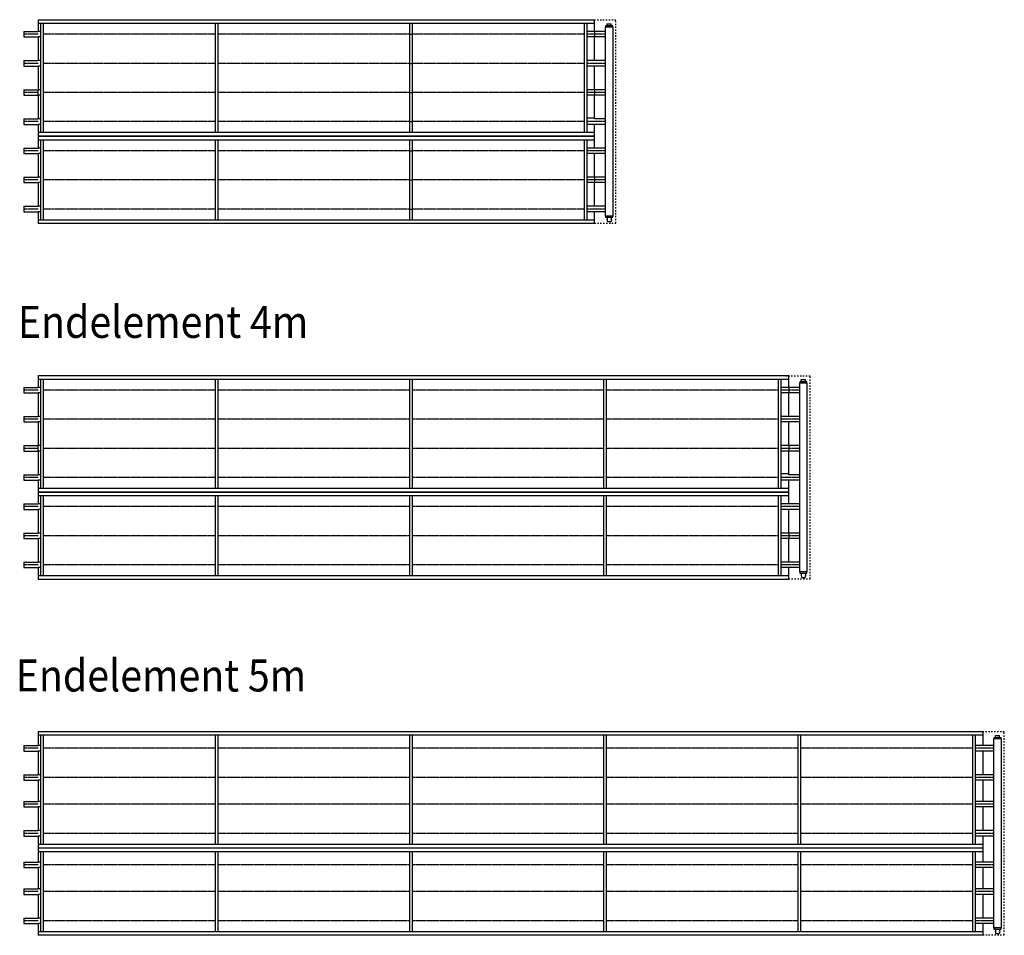
# Model space of a CAD drawing. Units: millimetres. Extents: x 5687 to 30917, y 1549 to 19369.
# Drawn here: x 19826 to 24897, y 5628 to 10343 of the extents above; entities that cross this region are included whole.
import ezdxf

# ---------------------------------------------------------------- set-up
doc = ezdxf.new("R2010")
doc.units = ezdxf.units.MM
doc.linetypes.add('DASHED', pattern=[15, 7, -8])
doc.linetypes.add('DOT_CENTER', pattern=[14, 12, -1, 0, -1])
doc.layers.add('1', color=7, linetype='Continuous')
doc.styles.add('CONVERTER_14', font='txt.shx', dxfattribs={"width": 0.9})

msp = doc.modelspace()

# ---------------------------------------------------------------- linework, layer by layer
at = {"color": 2, "linetype": 'Continuous'}
for p, q in [((22851.6, 10312.2), (22850.3, 10311)), ((22851.6, 10312.2), (22851.6, 10323)), ((22851.6, 10323), (22872.9, 10323)), ((22872.9, 10312.2), (22872.9, 10323)), ((22872.9, 10312.2), (22874.1, 10311)), ((22842.4, 10282.5), (22787.2, 10282.5)), ((22842.4, 10254.5), (22787.2, 10254.5)), ((22842.4, 10132.5), (22787.2, 10132.5)), ((22842.4, 10104.5), (22787.2, 10104.5)), ((22787.2, 10103.5), (22787.2, 10104.3)), ((22841.9, 9982.5), (22787.2, 9982.5)), ((22841.9, 9954.5), (22787.2, 9954.5)), ((22842.4, 9832.5), (22787.2, 9832.5)), ((22842.4, 9804.5), (22787.2, 9804.5)), ((22842.4, 9682.5), (22787.2, 9682.5)), ((22842.4, 9654.5), (22787.2, 9654.5)), ((22841.9, 9532.5), (22787.2, 9532.5)), ((22841.9, 9504.5), (22787.2, 9504.5)), ((22841.9, 9382.5), (22787.2, 9382.5)), ((22841.9, 9354.5), (22787.2, 9354.5)), ((22851.6, 9324.7), (22850.3, 9326)), ((22851.2, 9312.7), (22851.2, 9309.6)), ((22851.7, 9312.7), (22851.2, 9312.7)), ((22852.4, 9309.5), (22851.3, 9309.5)), ((22851.6, 9324.7), (22851.6, 9314)), ((22851.7, 9314), (22851.6, 9314)), ((22851.7, 9312.7), (22851.7, 9314)), ((22852.4, 9309.5), (22852.4, 9303.8)), ((22853.7, 9303.5), (22852.4, 9303.8)), ((22853.7, 9303.5), (22854.6, 9303.5)), ((22855.2, 9303.5), (22854.6, 9303.5)), ((22855.2, 9303.5), (22862.2, 9303.5)), ((22862.2, 9303.5), (22869.3, 9303.5)), ((22869.3, 9303.5), (22869.9, 9303.5)), ((22869.9, 9303.5), (22870.7, 9303.5)), ((22870.7, 9303.5), (22872, 9303.8)), ((22873.1, 9309.5), (22872, 9309.5)), ((22872, 9309.5), (22872, 9303.8)), ((22872.7, 9312.7), (22872.7, 9314)), ((22872.9, 9314), (22872.7, 9314)), ((22873.2, 9312.7), (22872.7, 9312.7)), ((22872.9, 9324.7), (22874.1, 9326)), ((22872.9, 9324.7), (22872.9, 9314)), ((22873.2, 9312.7), (22873.2, 9309.6)), ((23851.6, 8479.6), (23850.3, 8478.3)), ((23851.6, 8490.3), (23872.9, 8490.3)), ((23851.6, 8479.6), (23851.6, 8490.3)), ((23872.9, 8479.6), (23872.9, 8490.3)), ((23872.9, 8479.6), (23874.1, 8478.3)), ((23842.4, 8449.8), (23787.2, 8449.8)), ((23842.4, 8421.8), (23787.2, 8421.8)), ((23842.4, 8299.8), (23787.2, 8299.8)), ((23842.4, 8271.8), (23787.2, 8271.8)), ((23787.2, 8270.9), (23787.2, 8271.7)), ((23841.9, 8149.8), (23787.2, 8149.8)), ((23841.9, 8121.8), (23787.2, 8121.8)), ((23842.4, 7999.8), (23787.2, 7999.8)), ((23842.4, 7971.8), (23787.2, 7971.8)), ((23842.4, 7849.8), (23787.2, 7849.8)), ((23842.4, 7821.8), (23787.2, 7821.8)), ((23841.9, 7699.8), (23787.2, 7699.8)), ((23841.9, 7671.8), (23787.2, 7671.8)), ((23841.9, 7549.8), (23787.2, 7549.8)), ((23841.9, 7521.8), (23787.2, 7521.8)), ((23851.6, 7492.1), (23850.3, 7493.3)), ((23851.7, 7480.1), (23851.2, 7480.1)), ((23851.2, 7480.1), (23851.2, 7477)), ((23852.4, 7476.9), (23851.3, 7476.9)), ((23851.6, 7492.1), (23851.6, 7481.4)), ((23851.7, 7481.4), (23851.6, 7481.4)), ((23851.7, 7480.1), (23851.7, 7481.4)), ((23852.4, 7476.9), (23852.4, 7471.2)), ((23853.7, 7470.9), (23852.4, 7471.2)), ((23853.7, 7470.9), (23854.6, 7470.9)), ((23855.2, 7470.9), (23854.6, 7470.9)), ((23855.2, 7470.9), (23862.2, 7470.9)), ((23862.2, 7470.9), (23869.3, 7470.9)), ((23869.3, 7470.9), (23869.9, 7470.9)), ((23869.9, 7470.9), (23870.7, 7470.9)), ((23870.7, 7470.9), (23872, 7471.2)), ((23872, 7476.9), (23872, 7471.2)), ((23873.1, 7476.9), (23872, 7476.9)), ((23872.9, 7481.4), (23872.7, 7481.4)), ((23872.7, 7480.1), (23872.7, 7481.4)), ((23873.2, 7480.1), (23872.7, 7480.1)), ((23872.9, 7492.1), (23874.1, 7493.3)), ((23872.9, 7492.1), (23872.9, 7481.4)), ((23873.2, 7480.1), (23873.2, 7477)), ((24851.6, 6647), (24850.3, 6645.7)), ((24851.6, 6647), (24851.6, 6657.7)), ((24851.6, 6657.7), (24872.9, 6657.7)), ((24872.9, 6647), (24872.9, 6657.7)), ((24872.9, 6647), (24874.1, 6645.7)), ((24841.9, 6605.2), (24787.2, 6605.2)), ((24841.9, 6577.2), (24787.2, 6577.2)), ((24841.9, 6455.2), (24787.2, 6455.2)), ((24841.9, 6427.2), (24787.2, 6427.2)), ((24787.2, 6426.2), (24787.2, 6427)), ((24841.9, 6317.2), (24787.2, 6317.2)), ((24841.9, 6289.2), (24787.2, 6289.2)), ((24841.9, 6167.2), (24787.2, 6167.2)), ((24841.9, 6139.2), (24787.2, 6139.2)), ((24841.9, 6005.2), (24787.2, 6005.2)), ((24841.9, 5977.2), (24787.2, 5977.2)), ((24841.9, 5867.2), (24787.2, 5867.2)), ((24841.9, 5839.2), (24787.2, 5839.2)), ((24841.9, 5717.2), (24787.2, 5717.2)), ((24841.9, 5689.2), (24787.2, 5689.2)), ((24851.6, 5659.5), (24850.3, 5660.7)), ((24851.2, 5647.4), (24851.2, 5644.3)), ((24851.7, 5647.4), (24851.2, 5647.4)), ((24852.4, 5644.2), (24851.3, 5644.2)), ((24851.6, 5659.5), (24851.6, 5648.7)), ((24851.7, 5648.7), (24851.6, 5648.7)), ((24851.7, 5647.4), (24851.7, 5648.7)), ((24852.4, 5644.2), (24852.4, 5638.6)), ((24853.7, 5638.2), (24852.4, 5638.6)), ((24853.7, 5638.2), (24854.6, 5638.2)), ((24855.2, 5638.2), (24854.6, 5638.2)), ((24855.2, 5638.2), (24862.2, 5638.2)), ((24862.2, 5638.2), (24869.3, 5638.2)), ((24869.3, 5638.2), (24869.9, 5638.2)), ((24869.9, 5638.2), (24870.7, 5638.2)), ((24870.7, 5638.2), (24872, 5638.6)), ((24873.1, 5644.2), (24872, 5644.2)), ((24872, 5644.2), (24872, 5638.6)), ((24872.7, 5647.4), (24872.7, 5648.7)), ((24872.9, 5648.7), (24872.7, 5648.7)), ((24873.2, 5647.4), (24872.7, 5647.4)), ((24872.9, 5659.5), (24874.1, 5660.7)), ((24872.9, 5659.5), (24872.9, 5648.7)), ((24873.2, 5647.4), (24873.2, 5644.3))]:
    msp.add_line(p, q, dxfattribs=at)
at = {"color": 1, "linetype": 'Continuous'}
for p, q in [((22787.2, 9653.5), (22787.2, 9654.3)), ((23787.2, 7820.9), (23787.2, 7821.7)), ((24787.2, 5976.2), (24787.2, 5977))]:
    msp.add_line(p, q, dxfattribs=at)
at = {"color": 2, "linetype": 'Continuous'}
for centre, start, end in [((22851.3, 9309.6), 180, 270), ((22873.1, 9309.6), 270, 0), ((23851.3, 7477), 180, 270), ((23873.1, 7477), 270, 0), ((24851.3, 5644.3), 180, 270), ((24873.1, 5644.3), 270, 0)]:
    msp.add_arc(centre, 0.0999, start, end, dxfattribs=at)
at = {"color": 6, "linetype": 'Continuous'}
for points in [[(22854.6, 9303.5), (22854.1, 9303.5), (22853.5, 9303.6), (22853, 9303.7), (22852.4, 9303.8)], [(22872, 9303.8), (22871.5, 9303.7), (22870.9, 9303.6), (22870.4, 9303.5), (22869.9, 9303.5)], [(23854.6, 7470.9), (23854.1, 7470.9), (23853.5, 7471), (23853, 7471.1), (23852.4, 7471.2)], [(23872, 7471.2), (23871.5, 7471.1), (23870.9, 7471), (23870.4, 7470.9), (23869.9, 7470.9)]]:
    msp.add_spline(points, degree=3, dxfattribs=at)
at = {"layer": '1', "color": 2, "linetype": 'Continuous'}
for p, q in [((19921.9, 10343.5), (22787.2, 10343.5)), ((19921.9, 10343.5), (19921.9, 10282.5)), ((22787.2, 10282.5), (22787.2, 10343.5)), ((22841.9, 10305), (22841.9, 10082)), ((22843.2, 10305), (22841.9, 10305)), ((22843.2, 10311), (22843.2, 10305)), ((22880.7, 10311), (22843.2, 10311)), ((22880.7, 10305), (22880.7, 10311)), ((22881.9, 10305), (22880.7, 10305)), ((22881.9, 10082), (22881.9, 10305)), ((19846.9, 10282.5), (19846.9, 10254.5)), ((19846.9, 10282.5), (19922, 10282.5)), ((19846.9, 10254.5), (19922, 10254.5)), ((19921.9, 10254.5), (19921.9, 10132.5)), ((22787.2, 10282.5), (22787.2, 10254.5)), ((22787.2, 10132.5), (22787.2, 10254.5)), ((19846.9, 10132.5), (19846.9, 10104.5)), ((19846.9, 10132.5), (19922, 10132.5)), ((19846.9, 10104.5), (19922, 10104.5)), ((19921.9, 10104.5), (19921.9, 10043.5)), ((22787.2, 10043.5), (22787.2, 10104.5)), ((19921.9, 10043.5), (19921.9, 9982.5)), ((22787.2, 9982.5), (22787.2, 10043.5)), ((22841.9, 10082), (22841.9, 9332)), ((22881.9, 9332), (22881.9, 10082)), ((19846.9, 9982.5), (19846.9, 9954.5)), ((19846.9, 9982.5), (19922, 9982.5)), ((19846.9, 9954.5), (19922, 9954.5)), ((19921.9, 9954.5), (19921.9, 9982.5)), ((19921.9, 9954.5), (19921.9, 9832.5)), ((22787.2, 9982.5), (22787.2, 9954.5)), ((22787.2, 9832.5), (22787.2, 9954.5)), ((19846.9, 9832.5), (19846.9, 9804.5)), ((19846.9, 9832.5), (19922, 9832.5)), ((19846.9, 9804.5), (19922, 9804.5)), ((19921.9, 9804.5), (19921.9, 9743.5)), ((22787.2, 9743.5), (22787.2, 9804.5)), ((19921.9, 9743.5), (22787.2, 9743.5)), ((19921.9, 9743.5), (19921.9, 9682.5)), ((22787.2, 9743.5), (19921.9, 9743.5)), ((22787.2, 9682.5), (22787.2, 9743.5)), ((19846.9, 9682.5), (19846.9, 9654.5)), ((19846.9, 9682.5), (19922, 9682.5)), ((19846.9, 9654.5), (19922, 9654.5)), ((19921.9, 9654.5), (19921.9, 9593.5)), ((22787.2, 9593.5), (22787.2, 9654.5)), ((19921.9, 9593.5), (19921.9, 9532.5)), ((22787.2, 9532.5), (22787.2, 9593.5)), ((19846.9, 9532.5), (19846.9, 9504.5)), ((19846.9, 9532.5), (19922, 9532.5)), ((19846.9, 9504.5), (19922, 9504.5)), ((19921.9, 9504.5), (19921.9, 9382.5)), ((22787.2, 9382.5), (22787.2, 9504.5)), ((19846.9, 9382.5), (19846.9, 9354.5)), ((19846.9, 9382.5), (19922, 9382.5)), ((19846.9, 9354.5), (19922, 9354.5)), ((19921.9, 9354.5), (19921.9, 9293.5)), ((22787.2, 9293.5), (22787.2, 9354.5)), ((22841.9, 9332), (22843.2, 9332)), ((22843.2, 9332), (22843.2, 9326)), ((22880.7, 9326), (22880.7, 9332)), ((22880.7, 9332), (22881.9, 9332)), ((22787.2, 9293.5), (19921.9, 9293.5)), ((22843.2, 9326), (22880.7, 9326)), ((19921.9, 8510.8), (19921.9, 8449.8)), ((19921.9, 8510.8), (23787.2, 8510.8)), ((23787.2, 8449.8), (23787.2, 8510.8)), ((23843.2, 8472.3), (23841.9, 8472.3)), ((23841.9, 8472.3), (23841.9, 8249.3)), ((23880.7, 8478.3), (23843.2, 8478.3)), ((23843.2, 8478.3), (23843.2, 8472.3)), ((23880.7, 8472.3), (23880.7, 8478.3)), ((23881.9, 8472.3), (23880.7, 8472.3)), ((23881.9, 8249.3), (23881.9, 8472.3)), ((19846.9, 8449.8), (19922, 8449.8)), ((19846.9, 8449.8), (19846.9, 8421.8)), ((19846.9, 8421.8), (19922, 8421.8)), ((19921.9, 8421.8), (19921.9, 8299.8)), ((23787.2, 8449.8), (23787.2, 8421.8)), ((23787.2, 8299.8), (23787.2, 8421.8)), ((19846.9, 8299.8), (19922, 8299.8)), ((19846.9, 8299.8), (19846.9, 8271.8)), ((19846.9, 8271.8), (19922, 8271.8)), ((19921.9, 8271.8), (19921.9, 8210.8)), ((23787.2, 8210.8), (23787.2, 8271.8)), ((23841.9, 8249.3), (23841.9, 7499.3)), ((23881.9, 7499.3), (23881.9, 8249.3)), ((19921.9, 8210.8), (19921.9, 8149.8)), ((23787.2, 8149.8), (23787.2, 8210.8)), ((19846.9, 8149.8), (19922, 8149.8)), ((19846.9, 8149.8), (19846.9, 8121.8)), ((19846.9, 8121.8), (19922, 8121.8)), ((19921.9, 8121.8), (19921.9, 8149.8)), ((19921.9, 8121.8), (19921.9, 7999.8)), ((23787.2, 8149.8), (23787.2, 8121.8)), ((23787.2, 7999.8), (23787.2, 8121.8)), ((19846.9, 7999.8), (19922, 7999.8)), ((19846.9, 7999.8), (19846.9, 7971.8)), ((19846.9, 7971.8), (19922, 7971.8)), ((19921.9, 7971.8), (19921.9, 7910.8)), ((23787.2, 7910.8), (23787.2, 7971.8)), ((23787.2, 7910.8), (19921.9, 7910.8)), ((19921.9, 7910.8), (19921.9, 7849.8)), ((19921.9, 7910.8), (23787.2, 7910.8)), ((23787.2, 7849.8), (23787.2, 7910.8)), ((19846.9, 7849.8), (19922, 7849.8)), ((19846.9, 7849.8), (19846.9, 7821.8)), ((19846.9, 7821.8), (19922, 7821.8)), ((19921.9, 7821.8), (19921.9, 7760.8)), ((23787.2, 7760.8), (23787.2, 7821.8)), ((19921.9, 7760.8), (19921.9, 7699.8)), ((23787.2, 7699.8), (23787.2, 7760.8)), ((19846.9, 7699.8), (19922, 7699.8)), ((19846.9, 7699.8), (19846.9, 7671.8)), ((19846.9, 7671.8), (19922, 7671.8)), ((19921.9, 7671.8), (19921.9, 7549.8)), ((23787.2, 7549.8), (23787.2, 7671.8)), ((19846.9, 7549.8), (19922, 7549.8)), ((19846.9, 7549.8), (19846.9, 7521.8)), ((19846.9, 7521.8), (19922, 7521.8)), ((19921.9, 7521.8), (19921.9, 7460.8)), ((23787.2, 7460.8), (23787.2, 7521.8)), ((23787.2, 7460.8), (19921.9, 7460.8)), ((23841.9, 7499.3), (23843.2, 7499.3)), ((23843.2, 7499.3), (23843.2, 7493.3)), ((23843.2, 7493.3), (23880.7, 7493.3)), ((23880.7, 7499.3), (23881.9, 7499.3)), ((23880.7, 7493.3), (23880.7, 7499.3)), ((19921.9, 6678.2), (24787.2, 6678.2)), ((19921.9, 6678.2), (19921.9, 6605.2)), ((24787.2, 6605.2), (24787.2, 6678.2)), ((24843.2, 6645.7), (24843.2, 6639.7)), ((24880.7, 6645.7), (24843.2, 6645.7)), ((24880.7, 6639.7), (24880.7, 6645.7)), ((19846.9, 6605.2), (19922, 6605.2)), ((19846.9, 6605.2), (19846.9, 6577.2)), ((24841.9, 6639.7), (24841.9, 5666.7)), ((24843.2, 6639.7), (24841.9, 6639.7)), ((24881.9, 6639.7), (24880.7, 6639.7)), ((24881.9, 5666.7), (24881.9, 6639.7)), ((19846.9, 6577.2), (19922, 6577.2)), ((19921.9, 6577.2), (19921.9, 6455.2)), ((24787.2, 6455.2), (24787.2, 6577.2)), ((19846.9, 6455.2), (19922, 6455.2)), ((19846.9, 6455.2), (19846.9, 6427.2)), ((19846.9, 6427.2), (19922, 6427.2)), ((19921.9, 6427.2), (19921.9, 6366.2)), ((19921.9, 6390.2), (19921.9, 6317.2)), ((24787.2, 6366.2), (24787.2, 6427.2)), ((24787.2, 6317.2), (24787.2, 6390.2)), ((19846.9, 6317.2), (19922, 6317.2)), ((19846.9, 6317.2), (19846.9, 6289.2)), ((19846.9, 6289.2), (19922, 6289.2)), ((19921.9, 6289.2), (19921.9, 6167.2)), ((24787.2, 6167.2), (24787.2, 6289.2)), ((19846.9, 6167.2), (19922, 6167.2)), ((19846.9, 6167.2), (19846.9, 6139.2)), ((19846.9, 6139.2), (19922, 6139.2)), ((19921.9, 6139.2), (19921.9, 6058.2)), ((24787.2, 6058.2), (24787.2, 6139.2)), ((19921.9, 6078.2), (24787.2, 6078.2)), ((19921.9, 6078.2), (24787.2, 6078.2)), ((19921.9, 6078.2), (19921.9, 6005.2)), ((24787.2, 6005.2), (24787.2, 6078.2)), ((19846.9, 6005.2), (19922, 6005.2)), ((19846.9, 6005.2), (19846.9, 5977.2)), ((19846.9, 5977.2), (19922, 5977.2)), ((19921.9, 5977.2), (19921.9, 5916.2)), ((19921.9, 5940.2), (19921.9, 5867.2)), ((24787.2, 5916.2), (24787.2, 5977.2)), ((24787.2, 5867.2), (24787.2, 5940.2)), ((19846.9, 5867.2), (19922, 5867.2)), ((19846.9, 5867.2), (19846.9, 5839.2)), ((19846.9, 5839.2), (19922, 5839.2)), ((19921.9, 5839.2), (19921.9, 5717.2)), ((24787.2, 5717.2), (24787.2, 5839.2)), ((19846.9, 5717.2), (19922, 5717.2)), ((19846.9, 5717.2), (19846.9, 5689.2)), ((19846.9, 5689.2), (19922, 5689.2)), ((19921.9, 5689.2), (19921.9, 5628.2)), ((24787.2, 5628.2), (24787.2, 5689.2)), ((24841.9, 5666.7), (24843.2, 5666.7)), ((24843.2, 5666.7), (24843.2, 5660.7)), ((24843.2, 5660.7), (24880.7, 5660.7)), ((24880.7, 5660.7), (24880.7, 5666.7)), ((24880.7, 5666.7), (24881.9, 5666.7)), ((24787.2, 5628.2), (19921.9, 5628.2))]:
    msp.add_line(p, q, dxfattribs=at)
at = {"layer": '1', "color": 1, "linetype": 'Continuous'}
for p, q in [((22787.2, 10323.5), (19921.9, 10323.5)), ((19934.9, 10063.5), (19934.9, 10323.5)), ((19946.9, 10323.5), (19946.9, 10023.5)), ((20834.9, 10063.5), (20834.9, 10323.5)), ((20846.9, 10323.5), (20846.9, 10023.5)), ((21834.9, 10063.5), (21834.9, 10323.5)), ((21834.9, 10063.5), (21834.9, 10323.5)), ((21846.9, 10323.5), (21846.9, 10023.5)), ((21846.9, 10323.5), (21846.9, 10023.5)), ((22734.9, 10063.5), (22734.9, 10323.5)), ((22746.9, 10323.5), (22746.9, 10023.5)), ((22880.7, 10305), (22843.2, 10305)), ((19934.9, 10282.5), (19921.9, 10282.5)), ((19934.9, 10254.5), (19921.9, 10254.5)), ((22787.2, 10282.5), (22746.9, 10282.5)), ((22787.2, 10254.5), (22746.9, 10254.5)), ((19934.9, 10132.5), (19921.9, 10132.5)), ((19934.9, 10104.5), (19921.9, 10104.5)), ((22787.2, 10132.5), (22746.9, 10132.5)), ((22787.2, 10104.5), (22746.9, 10104.5)), ((19934.9, 9763.5), (19934.9, 10063.5)), ((20834.9, 9763.5), (20834.9, 10063.5)), ((21834.9, 9763.5), (21834.9, 10063.5)), ((21834.9, 9763.5), (21834.9, 10063.5)), ((22734.9, 9763.5), (22734.9, 10063.5)), ((19946.9, 10023.5), (19946.9, 9763.5)), ((20846.9, 10023.5), (20846.9, 9763.5)), ((21846.9, 10023.5), (21846.9, 9763.5)), ((21846.9, 10023.5), (21846.9, 9763.5)), ((22746.9, 10023.5), (22746.9, 9763.5)), ((19934.9, 9982.5), (19921.9, 9982.5)), ((19934.9, 9954.5), (19921.9, 9954.5)), ((22787.2, 9982.5), (22746.9, 9982.5)), ((22787.2, 9954.5), (22746.9, 9954.5)), ((19934.9, 9832.5), (19921.9, 9832.5)), ((19934.9, 9804.5), (19921.9, 9804.5)), ((22787.2, 9836.5), (22746.9, 9836.5)), ((22787.2, 9804.5), (22746.9, 9804.5)), ((19921.9, 9763.5), (22787.2, 9763.5)), ((22787.2, 9723.5), (19921.9, 9723.5)), ((19934.9, 9613.5), (19934.9, 9723.5)), ((19946.9, 9723.5), (19946.9, 9573.5)), ((20834.9, 9613.5), (20834.9, 9723.5)), ((20846.9, 9723.5), (20846.9, 9573.5)), ((21834.9, 9613.5), (21834.9, 9723.5)), ((21834.9, 9613.5), (21834.9, 9723.5)), ((21846.9, 9723.5), (21846.9, 9573.5)), ((21846.9, 9723.5), (21846.9, 9573.5)), ((22734.9, 9613.5), (22734.9, 9723.5)), ((22746.9, 9723.5), (22746.9, 9573.5)), ((19934.9, 9682.5), (19921.9, 9682.5)), ((19934.9, 9654.5), (19921.9, 9654.5)), ((22787.2, 9682.5), (22746.9, 9682.5)), ((22787.2, 9654.5), (22746.9, 9654.5)), ((19934.9, 9313.5), (19934.9, 9613.5)), ((20834.9, 9313.5), (20834.9, 9613.5)), ((21834.9, 9313.5), (21834.9, 9613.5)), ((21834.9, 9313.5), (21834.9, 9613.5)), ((22734.9, 9313.5), (22734.9, 9613.5)), ((19946.9, 9573.5), (19946.9, 9313.5)), ((20846.9, 9573.5), (20846.9, 9313.5)), ((21846.9, 9573.5), (21846.9, 9313.5)), ((21846.9, 9573.5), (21846.9, 9313.5)), ((22746.9, 9573.5), (22746.9, 9313.5)), ((19934.9, 9532.5), (19921.9, 9532.5)), ((19934.9, 9504.5), (19921.9, 9504.5)), ((22787.2, 9532.5), (22746.9, 9532.5)), ((22787.2, 9504.5), (22746.9, 9504.5)), ((22787.2, 9532.5), (22787.2, 9504.5)), ((19934.9, 9382.5), (19921.9, 9382.5)), ((22787.2, 9382.5), (22746.9, 9382.5)), ((19934.9, 9354.5), (19921.9, 9354.5)), ((22787.2, 9354.5), (22746.9, 9354.5)), ((22880.7, 9332), (22843.2, 9332)), ((19921.9, 9313.5), (22787.2, 9313.5)), ((23787.2, 8490.8), (19921.9, 8490.8)), ((19934.9, 8230.8), (19934.9, 8490.8)), ((19946.9, 8490.8), (19946.9, 8190.8)), ((20834.9, 8230.8), (20834.9, 8490.8)), ((20846.9, 8490.8), (20846.9, 8190.8)), ((21834.9, 8230.8), (21834.9, 8490.8)), ((21846.9, 8490.8), (21846.9, 8190.8)), ((22834.9, 8230.8), (22834.9, 8490.8)), ((22846.9, 8490.8), (22846.9, 8190.8)), ((23734.9, 8230.8), (23734.9, 8490.8)), ((23746.9, 8490.8), (23746.9, 8190.8)), ((23880.7, 8472.3), (23843.2, 8472.3)), ((19934.9, 8449.8), (19921.9, 8449.8)), ((19934.9, 8421.8), (19921.9, 8421.8)), ((23787.2, 8449.8), (23746.9, 8449.8)), ((23787.2, 8421.8), (23746.9, 8421.8)), ((19934.9, 8299.8), (19921.9, 8299.8)), ((19934.9, 8271.8), (19921.9, 8271.8)), ((23787.2, 8299.8), (23746.9, 8299.8)), ((23787.2, 8271.8), (23746.9, 8271.8)), ((19934.9, 7930.8), (19934.9, 8230.8)), ((20834.9, 7930.8), (20834.9, 8230.8)), ((21834.9, 7930.8), (21834.9, 8230.8)), ((22834.9, 7930.8), (22834.9, 8230.8)), ((23734.9, 7930.8), (23734.9, 8230.8)), ((19946.9, 8190.8), (19946.9, 7930.8)), ((20846.9, 8190.8), (20846.9, 7930.8)), ((21846.9, 8190.8), (21846.9, 7930.8)), ((22846.9, 8190.8), (22846.9, 7930.8)), ((23746.9, 8190.8), (23746.9, 7930.8)), ((19934.9, 8149.8), (19921.9, 8149.8)), ((19934.9, 8121.8), (19921.9, 8121.8)), ((23787.2, 8149.8), (23746.9, 8149.8)), ((23787.2, 8121.8), (23746.9, 8121.8)), ((19934.9, 7999.8), (19921.9, 7999.8)), ((19934.9, 7971.8), (19921.9, 7971.8)), ((23787.2, 8003.9), (23746.9, 8003.9)), ((23787.2, 7971.8), (23746.9, 7971.8)), ((19921.9, 7930.8), (23787.2, 7930.8)), ((23787.2, 7890.8), (19921.9, 7890.8)), ((19934.9, 7780.8), (19934.9, 7890.8)), ((19946.9, 7890.8), (19946.9, 7740.8)), ((20834.9, 7780.8), (20834.9, 7890.8)), ((20846.9, 7890.8), (20846.9, 7740.8)), ((21834.9, 7780.8), (21834.9, 7890.8)), ((21846.9, 7890.8), (21846.9, 7740.8)), ((22834.9, 7780.8), (22834.9, 7890.8)), ((22846.9, 7890.8), (22846.9, 7740.8)), ((23734.9, 7780.8), (23734.9, 7890.8)), ((23746.9, 7890.8), (23746.9, 7740.8)), ((19934.9, 7849.8), (19921.9, 7849.8)), ((19934.9, 7821.8), (19921.9, 7821.8)), ((23787.2, 7849.8), (23746.9, 7849.8)), ((23787.2, 7821.8), (23746.9, 7821.8)), ((19934.9, 7480.8), (19934.9, 7780.8)), ((20834.9, 7480.8), (20834.9, 7780.8)), ((21834.9, 7480.8), (21834.9, 7780.8)), ((22834.9, 7480.8), (22834.9, 7780.8)), ((23734.9, 7480.8), (23734.9, 7780.8)), ((19946.9, 7740.8), (19946.9, 7480.8)), ((20846.9, 7740.8), (20846.9, 7480.8)), ((21846.9, 7740.8), (21846.9, 7480.8)), ((22846.9, 7740.8), (22846.9, 7480.8)), ((23746.9, 7740.8), (23746.9, 7480.8)), ((19934.9, 7699.8), (19921.9, 7699.8)), ((19934.9, 7671.8), (19921.9, 7671.8)), ((23787.2, 7699.8), (23746.9, 7699.8)), ((23787.2, 7671.8), (23746.9, 7671.8)), ((23787.2, 7699.8), (23787.2, 7671.8)), ((19934.9, 7549.8), (19921.9, 7549.8)), ((19934.9, 7521.8), (19921.9, 7521.8)), ((23787.2, 7549.8), (23746.9, 7549.8)), ((23787.2, 7521.8), (23746.9, 7521.8)), ((19921.9, 7480.8), (23787.2, 7480.8)), ((23880.7, 7499.3), (23843.2, 7499.3)), ((24787.2, 6658.2), (19921.9, 6658.2)), ((19934.9, 6386.2), (19934.9, 6658.2)), ((19946.9, 6658.2), (19946.9, 6386.2)), ((20834.9, 6386.2), (20834.9, 6658.2)), ((20846.9, 6658.2), (20846.9, 6386.2)), ((21834.9, 6386.2), (21834.9, 6658.2)), ((21846.9, 6658.2), (21846.9, 6386.2)), ((22834.9, 6386.2), (22834.9, 6658.2)), ((22846.9, 6658.2), (22846.9, 6386.2)), ((23834.9, 6386.2), (23834.9, 6658.2)), ((23846.9, 6658.2), (23846.9, 6386.2)), ((24734.9, 6386.2), (24734.9, 6658.2)), ((24746.9, 6658.2), (24746.9, 6386.2)), ((19934.9, 6605.2), (19921.9, 6605.2)), ((24787.2, 6605.2), (24746.9, 6605.2)), ((24880.7, 6639.7), (24843.2, 6639.7)), ((19934.9, 6577.2), (19921.9, 6577.2)), ((24787.2, 6577.2), (24746.9, 6577.2)), ((19934.9, 6455.2), (19921.9, 6455.2)), ((24787.2, 6455.2), (24746.9, 6455.2)), ((19934.9, 6427.2), (19921.9, 6427.2)), ((24787.2, 6427.2), (24746.9, 6427.2)), ((19934.9, 6098.2), (19934.9, 6386.2)), ((19946.9, 6386.2), (19946.9, 6098.2)), ((20834.9, 6098.2), (20834.9, 6386.2)), ((20846.9, 6386.2), (20846.9, 6098.2)), ((21834.9, 6098.2), (21834.9, 6386.2)), ((21846.9, 6386.2), (21846.9, 6098.2)), ((22834.9, 6098.2), (22834.9, 6386.2)), ((22846.9, 6386.2), (22846.9, 6098.2)), ((23834.9, 6098.2), (23834.9, 6386.2)), ((23846.9, 6386.2), (23846.9, 6098.2)), ((24734.9, 6098.2), (24734.9, 6386.2)), ((24746.9, 6386.2), (24746.9, 6098.2)), ((19934.9, 6317.2), (19921.9, 6317.2)), ((19934.9, 6289.2), (19921.9, 6289.2)), ((24787.2, 6317.2), (24746.9, 6317.2)), ((24787.2, 6289.2), (24746.9, 6289.2)), ((19934.9, 6167.2), (19921.9, 6167.2)), ((19934.9, 6139.2), (19921.9, 6139.2)), ((24787.2, 6167.2), (24746.9, 6167.2)), ((24787.2, 6139.2), (24746.9, 6139.2)), ((19921.9, 6098.2), (24787.2, 6098.2)), ((24787.2, 6058.2), (19921.9, 6058.2)), ((19934.9, 5936.2), (19934.9, 6058.2)), ((19946.9, 6058.2), (19946.9, 5936.2)), ((20834.9, 5936.2), (20834.9, 6058.2)), ((20846.9, 6058.2), (20846.9, 5936.2)), ((21834.9, 5936.2), (21834.9, 6058.2)), ((21846.9, 6058.2), (21846.9, 5936.2)), ((22834.9, 5936.2), (22834.9, 6058.2)), ((22846.9, 6058.2), (22846.9, 5936.2)), ((23834.9, 5936.2), (23834.9, 6058.2)), ((23846.9, 6058.2), (23846.9, 5936.2)), ((24734.9, 5936.2), (24734.9, 6058.2)), ((24746.9, 6058.2), (24746.9, 5936.2)), ((19934.9, 6005.2), (19921.9, 6005.2)), ((24787.2, 6005.2), (24746.9, 6005.2)), ((19934.9, 5977.2), (19921.9, 5977.2)), ((19934.9, 5648.2), (19934.9, 5936.2)), ((19946.9, 5936.2), (19946.9, 5648.2)), ((20834.9, 5648.2), (20834.9, 5936.2)), ((20846.9, 5936.2), (20846.9, 5648.2)), ((21834.9, 5648.2), (21834.9, 5936.2)), ((21846.9, 5936.2), (21846.9, 5648.2)), ((22834.9, 5648.2), (22834.9, 5936.2)), ((22846.9, 5936.2), (22846.9, 5648.2)), ((23834.9, 5648.2), (23834.9, 5936.2)), ((23846.9, 5936.2), (23846.9, 5648.2)), ((24734.9, 5648.2), (24734.9, 5936.2)), ((24787.2, 5977.2), (24746.9, 5977.2)), ((24746.9, 5936.2), (24746.9, 5648.2)), ((19934.9, 5867.2), (19921.9, 5867.2)), ((19934.9, 5839.2), (19921.9, 5839.2)), ((24787.2, 5867.2), (24746.9, 5867.2)), ((24787.2, 5839.2), (24746.9, 5839.2)), ((19934.9, 5717.2), (19921.9, 5717.2)), ((19934.9, 5689.2), (19921.9, 5689.2)), ((24787.2, 5717.2), (24746.9, 5717.2)), ((24787.2, 5689.2), (24746.9, 5689.2)), ((19921.9, 5648.2), (24787.2, 5648.2)), ((24880.7, 5666.7), (24843.2, 5666.7))]:
    msp.add_line(p, q, dxfattribs=at)
at = {"layer": '1', "color": 1, "linetype": 'DASHED'}
for p, q in [((22896.9, 10341), (22771.2, 10341)), ((22896.9, 9296), (22896.9, 10341)), ((22771.2, 9296), (22896.9, 9296)), ((23896.9, 8508.3), (23771.2, 8508.3)), ((23896.9, 7463.3), (23896.9, 8508.3)), ((23771.2, 7463.3), (23896.9, 7463.3)), ((24896.9, 6675.7), (24771.2, 6675.7)), ((24896.9, 5630.7), (24896.9, 6675.7)), ((24771.2, 5630.7), (24896.9, 5630.7))]:
    msp.add_line(p, q, dxfattribs=at)
at = {"layer": '1', "color": 6, "linetype": 'DOT_CENTER'}
for p, q in [((19922, 10268.5), (19846.9, 10268.5)), ((20834.9, 10268.5), (19946.9, 10268.5)), ((21834.9, 10268.5), (20846.9, 10268.5)), ((21834.9, 10268.5), (21846.9, 10268.5)), ((22734.9, 10268.5), (21846.9, 10268.5)), ((22842.4, 10268.5), (22746.9, 10268.5)), ((19922, 10118.5), (19846.9, 10118.5)), ((20834.9, 10118.5), (19946.9, 10118.5)), ((21834.9, 10118.5), (20846.9, 10118.5)), ((21834.9, 10118.5), (21846.9, 10118.5)), ((22734.9, 10118.5), (21846.9, 10118.5)), ((22842.4, 10118.5), (22746.9, 10118.5)), ((19922, 9968.5), (19846.9, 9968.5)), ((20834.9, 9968.5), (19946.9, 9968.5)), ((21834.9, 9968.5), (20846.9, 9968.5)), ((21834.9, 9968.5), (21846.9, 9968.5)), ((22734.9, 9968.5), (21846.9, 9968.5)), ((22842.4, 9968.5), (22746.9, 9968.5)), ((19922, 9818.5), (19846.9, 9818.5)), ((20834.9, 9818.5), (19946.9, 9818.5)), ((21834.9, 9818.5), (20846.9, 9818.5)), ((21834.9, 9818.5), (21846.9, 9818.5)), ((22734.9, 9818.5), (21846.9, 9818.5)), ((22842.4, 9818.5), (22746.9, 9818.5)), ((19922, 9668.5), (19846.9, 9668.5)), ((20834.9, 9668.5), (19946.9, 9668.5)), ((21834.9, 9668.5), (20846.9, 9668.5)), ((21834.9, 9668.5), (21846.9, 9668.5)), ((22734.9, 9668.5), (21846.9, 9668.5)), ((22842.4, 9668.5), (22746.9, 9668.5)), ((19922, 9518.5), (19846.9, 9518.5)), ((20834.9, 9518.5), (19946.9, 9518.5)), ((21834.9, 9518.5), (20846.9, 9518.5)), ((21834.9, 9518.5), (21846.9, 9518.5)), ((22734.9, 9518.5), (21846.9, 9518.5)), ((22842.4, 9518.5), (22746.9, 9518.5)), ((19922, 9368.5), (19846.9, 9368.5)), ((20834.9, 9368.5), (19946.9, 9368.5)), ((21834.9, 9368.5), (20846.9, 9368.5)), ((21834.9, 9368.5), (21846.9, 9368.5)), ((22734.9, 9368.5), (21846.9, 9368.5)), ((22842.4, 9368.5), (22746.9, 9368.5)), ((19922, 8435.8), (19846.9, 8435.8)), ((20834.9, 8435.8), (19946.9, 8435.8)), ((21834.9, 8435.8), (20846.9, 8435.8)), ((22834.9, 8435.8), (21846.9, 8435.8)), ((23734.9, 8435.8), (22846.9, 8435.8)), ((23842.4, 8435.8), (23746.9, 8435.8)), ((19922, 8285.8), (19846.9, 8285.8)), ((20834.9, 8285.8), (19946.9, 8285.8)), ((21834.9, 8285.8), (20846.9, 8285.8)), ((22834.9, 8285.8), (21846.9, 8285.8)), ((23734.9, 8285.8), (22846.9, 8285.8)), ((23842.4, 8285.8), (23746.9, 8285.8)), ((19922, 8135.8), (19846.9, 8135.8)), ((20834.9, 8135.8), (19946.9, 8135.8)), ((21834.9, 8135.8), (20846.9, 8135.8)), ((22834.9, 8135.8), (21846.9, 8135.8)), ((23734.9, 8135.8), (22846.9, 8135.8)), ((23842.4, 8135.8), (23746.9, 8135.8)), ((19922, 7985.8), (19846.9, 7985.8)), ((20834.9, 7985.8), (19946.9, 7985.8)), ((21834.9, 7985.8), (20846.9, 7985.8)), ((22834.9, 7985.8), (21846.9, 7985.8)), ((23734.9, 7985.8), (22846.9, 7985.8)), ((23842.4, 7985.8), (23746.9, 7985.8)), ((19922, 7835.8), (19846.9, 7835.8)), ((20834.9, 7835.8), (19946.9, 7835.8)), ((21834.9, 7835.8), (20846.9, 7835.8)), ((22834.9, 7835.8), (21846.9, 7835.8)), ((23734.9, 7835.8), (22846.9, 7835.8)), ((23842.4, 7835.8), (23746.9, 7835.8)), ((19922, 7685.8), (19846.9, 7685.8)), ((20834.9, 7685.8), (19946.9, 7685.8)), ((21834.9, 7685.8), (20846.9, 7685.8)), ((22834.9, 7685.8), (21846.9, 7685.8)), ((23734.9, 7685.8), (22846.9, 7685.8)), ((23842.4, 7685.8), (23746.9, 7685.8)), ((19922, 7535.8), (19846.9, 7535.8)), ((20834.9, 7535.8), (19946.9, 7535.8)), ((21834.9, 7535.8), (20846.9, 7535.8)), ((22834.9, 7535.8), (21846.9, 7535.8)), ((23734.9, 7535.8), (22846.9, 7535.8)), ((23842.4, 7535.8), (23746.9, 7535.8)), ((19922, 6591.2), (19846.9, 6591.2)), ((20834.9, 6591.2), (19946.9, 6591.2)), ((21834.9, 6591.2), (20846.9, 6591.2)), ((22834.9, 6591.2), (21846.9, 6591.2)), ((23834.9, 6591.2), (22846.9, 6591.2)), ((24734.9, 6591.2), (23846.9, 6591.2)), ((24842.4, 6591.2), (24746.9, 6591.2)), ((19922, 6441.2), (19846.9, 6441.2)), ((20834.9, 6441.2), (19946.9, 6441.2)), ((21834.9, 6441.2), (20846.9, 6441.2)), ((22834.9, 6441.2), (21846.9, 6441.2)), ((23834.9, 6441.2), (22846.9, 6441.2)), ((24734.9, 6441.2), (23846.9, 6441.2)), ((24842.4, 6441.2), (24746.9, 6441.2)), ((19922, 6303.2), (19846.9, 6303.2)), ((20834.9, 6303.2), (19946.9, 6303.2)), ((21834.9, 6303.2), (20846.9, 6303.2)), ((22834.9, 6303.2), (21846.9, 6303.2)), ((23834.9, 6303.2), (22846.9, 6303.2)), ((24734.9, 6303.2), (23846.9, 6303.2)), ((24842.4, 6303.2), (24746.9, 6303.2)), ((19922, 6153.2), (19846.9, 6153.2)), ((20834.9, 6153.2), (19946.9, 6153.2)), ((21834.9, 6153.2), (20846.9, 6153.2)), ((22834.9, 6153.2), (21846.9, 6153.2)), ((23834.9, 6153.2), (22846.9, 6153.2)), ((24734.9, 6153.2), (23846.9, 6153.2)), ((24842.4, 6153.2), (24746.9, 6153.2)), ((19922, 5991.2), (19846.9, 5991.2)), ((20834.9, 5991.2), (19946.9, 5991.2)), ((21834.9, 5991.2), (20846.9, 5991.2)), ((22834.9, 5991.2), (21846.9, 5991.2)), ((23834.9, 5991.2), (22846.9, 5991.2)), ((24734.9, 5991.2), (23846.9, 5991.2)), ((24842.4, 5991.2), (24746.9, 5991.2)), ((19922, 5853.2), (19846.9, 5853.2)), ((20834.9, 5853.2), (19946.9, 5853.2)), ((21834.9, 5853.2), (20846.9, 5853.2)), ((22834.9, 5853.2), (21846.9, 5853.2)), ((23834.9, 5853.2), (22846.9, 5853.2)), ((24734.9, 5853.2), (23846.9, 5853.2)), ((24842.4, 5853.2), (24746.9, 5853.2)), ((19922, 5703.2), (19846.9, 5703.2)), ((20834.9, 5703.2), (19946.9, 5703.2)), ((21834.9, 5703.2), (20846.9, 5703.2)), ((22834.9, 5703.2), (21846.9, 5703.2)), ((23834.9, 5703.2), (22846.9, 5703.2)), ((24734.9, 5703.2), (23846.9, 5703.2)), ((24841.9, 5703.2), (24746.9, 5703.2))]:
    msp.add_line(p, q, dxfattribs=at)

# ---------------------------------------------------------------- texts
at = {"layer": '1', "color": 2, "style": 'CONVERTER_14', "width": 0.9}
for s, p in [('Endelement 4m', (19816.9, 8704.8)), ('Endelement 5m', (19805.9, 6883.8))]:
    msp.add_text(s, height=165, dxfattribs=at).set_placement(p)

doc.saveas('drawing.dxf')
